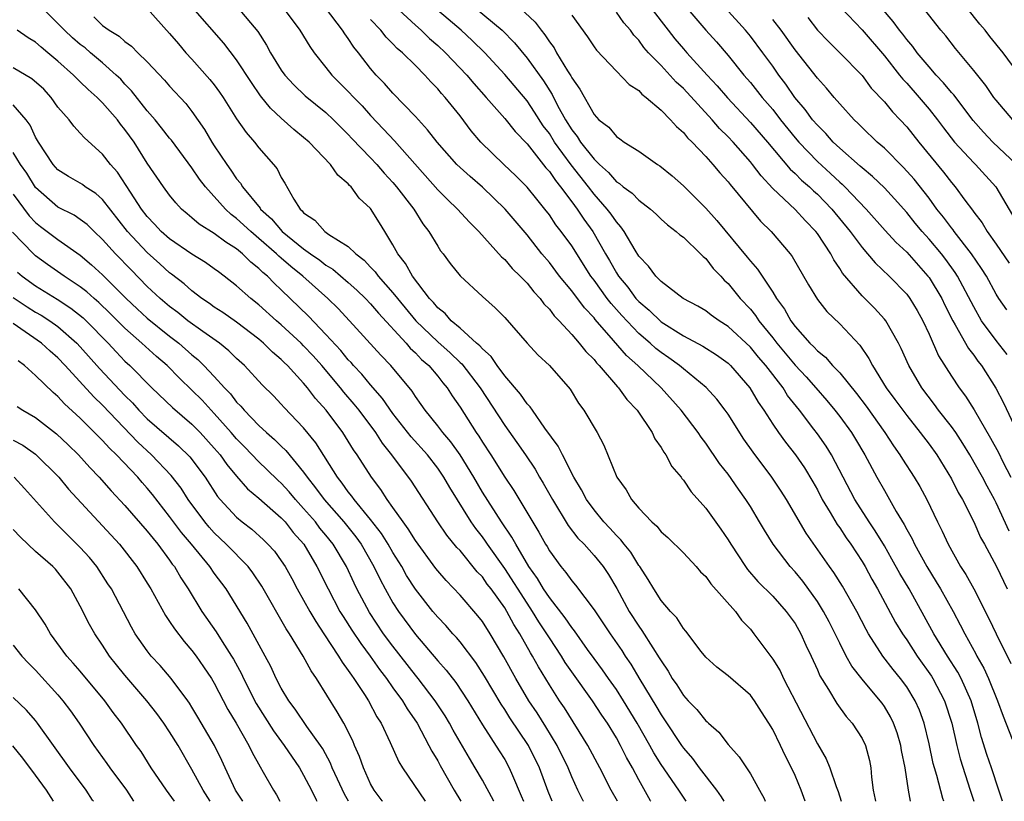
# Model space of a CAD drawing. Units: inches. Extents: x 2622000 to 2625000, y 1488000 to 1491000.
# Drawn here: x 2622432 to 2622520, y 1488000 to 1488070 of the extents above; entities that cross this region are included whole.
import ezdxf

# ---------------------------------------------------------------- set-up
doc = ezdxf.new("R2010")
doc.units = ezdxf.units.IN
doc.header["$MEASUREMENT"] = 0
doc.layers.add('LD26221488_2ft', color=220, linetype='Continuous')

msp = doc.modelspace()

# ---------------------------------------------------------------- linework, layer by layer
at = {"layer": 'LD26221488_2ft'}
for points, elevation in [([(2622489.614, 1488073), (2622493.02, 1488069.02), (2622493.958, 1488067.958), (2622495, 1488066.737), (2622496.417, 1488065), (2622497, 1488064.322), (2622498.048, 1488063), (2622499, 1488061.903), (2622499.706, 1488061), (2622501, 1488059.39), (2622501.331, 1488059), (2622503, 1488057.267), (2622504.187, 1488056.187), (2622505, 1488055.411), (2622505.226, 1488055.226), (2622505.455, 1488055), (2622507.364, 1488053), (2622509.077, 1488051.077), (2622510.037, 1488050.037), (2622511, 1488049.137), (2622512.905, 1488047), (2622513, 1488046.872), (2622514.133, 1488045), (2622514.415, 1488044.415), (2622515.137, 1488043), (2622515.356, 1488042.644), (2622516.528, 1488040.529), (2622517, 1488039.926), (2622517.376, 1488039.376), (2622517.686, 1488039), (2622518.982, 1488036.982), (2622519.659, 1488035.66), (2622520.821, 1488033.18)], 9946), ([(2622465.151, 1488071.151), (2622467, 1488069.452), (2622467.524, 1488069), (2622468.279, 1488068.279), (2622469, 1488067.656), (2622469.706, 1488067), (2622471.613, 1488065), (2622472.24, 1488064.24), (2622473.354, 1488063), (2622475, 1488061.101), (2622475.932, 1488059.932), (2622477, 1488058.844), (2622478.699, 1488056.7), (2622479, 1488056.372), (2622479.546, 1488055.545), (2622480.002, 1488055), (2622481, 1488053.648), (2622481.477, 1488053), (2622482.086, 1488052.086), (2622482.891, 1488051), (2622484.036, 1488049), (2622484.398, 1488048.397), (2622485, 1488047.289), (2622485.183, 1488047), (2622486.019, 1488046.018), (2622486.753, 1488045), (2622487, 1488044.725), (2622487.951, 1488043.951), (2622489, 1488042.915), (2622491, 1488041.658), (2622492.733, 1488040.733), (2622493.955, 1488039.955), (2622495, 1488039.203), (2622495.215, 1488039), (2622496.967, 1488037), (2622497.711, 1488035.71), (2622498.208, 1488035), (2622499, 1488033.752), (2622499.512, 1488033), (2622500.138, 1488032.138), (2622501.05, 1488031), (2622501.842, 1488029.842), (2622502.593, 1488028.593), (2622503, 1488027.866), (2622503.446, 1488027), (2622504.157, 1488025.843), (2622504.782, 1488024.782), (2622505, 1488024.485), (2622505.585, 1488023.585), (2622505.999, 1488023), (2622507, 1488021.456), (2622507.271, 1488021), (2622507.882, 1488019.882), (2622508.4, 1488019), (2622510.013, 1488016.013), (2622510.618, 1488015), (2622510.767, 1488014.767), (2622511, 1488014.447), (2622511.937, 1488013), (2622513.208, 1488011.208), (2622513.339, 1488011), (2622514.4, 1488009), (2622515.043, 1488007), (2622515.494, 1488005), (2622515.793, 1488003.793), (2622516.676, 1488001), (2622517.009, 1488000)], 9932), ([(2622519.565, 1488000), (2622519.25, 1488001), (2622518.602, 1488003), (2622518.191, 1488004.191), (2622517.713, 1488005.713), (2622517.371, 1488007), (2622516.759, 1488009), (2622515.866, 1488011), (2622515.57, 1488011.571), (2622514.655, 1488013), (2622513.428, 1488015), (2622512.57, 1488016.57), (2622511.211, 1488019), (2622510.389, 1488020.389), (2622509.681, 1488021.681), (2622509, 1488022.852), (2622508.191, 1488024.191), (2622507.648, 1488025), (2622506.362, 1488027), (2622504.276, 1488031), (2622503.782, 1488031.782), (2622503, 1488032.897), (2622502.691, 1488033.309), (2622501.394, 1488035), (2622500.332, 1488036.332), (2622499.927, 1488037), (2622498.382, 1488039), (2622497.736, 1488039.736), (2622497, 1488040.647), (2622495, 1488042.504), (2622494.194, 1488043), (2622493.496, 1488043.496), (2622493, 1488043.885), (2622492.307, 1488044.308), (2622490.987, 1488045), (2622489, 1488046.527), (2622488.536, 1488047), (2622487.886, 1488047.886), (2622487, 1488048.789), (2622486.675, 1488049.325), (2622485.709, 1488051), (2622485.417, 1488051.417), (2622485, 1488051.852), (2622484.54, 1488052.54), (2622484.183, 1488053), (2622483, 1488054.335), (2622482.499, 1488055), (2622480.966, 1488056.966), (2622479.476, 1488059), (2622479, 1488059.76), (2622478.46, 1488060.46), (2622477.683, 1488061.683), (2622477, 1488062.688), (2622475, 1488065.039), (2622473.209, 1488067), (2622472.103, 1488068.102), (2622471.116, 1488069), (2622467.809, 1488071.809)], 9934), ([(2622520.508, 1488061), (2622519, 1488062.735), (2622518.797, 1488063), (2622518.075, 1488064.075), (2622517, 1488065.416), (2622515.371, 1488067.371), (2622514.498, 1488068.498), (2622514.072, 1488069), (2622511.853, 1488071.853)], 9958), ([(2622491.262, 1488000), (2622490.587, 1488001), (2622489, 1488003.285), (2622488.346, 1488004.346), (2622488.004, 1488005), (2622486.873, 1488007), (2622485.65, 1488009), (2622485, 1488010), (2622484.285, 1488011), (2622483.765, 1488011.765), (2622483, 1488012.78), (2622482.424, 1488013.576), (2622481.248, 1488015.248), (2622481, 1488015.545), (2622480.423, 1488016.423), (2622479, 1488018.227), (2622478.48, 1488019), (2622477.935, 1488019.935), (2622477.16, 1488021), (2622475.987, 1488023), (2622475.65, 1488023.65), (2622474.705, 1488025), (2622473, 1488027.664), (2622472.232, 1488029), (2622471.01, 1488031.01), (2622470.179, 1488032.179), (2622469.462, 1488033), (2622469, 1488033.611), (2622467.868, 1488035), (2622467.521, 1488035.521), (2622467, 1488036.234), (2622466.704, 1488036.704), (2622464.807, 1488039), (2622463.918, 1488039.918), (2622461.119, 1488043), (2622460.089, 1488044.089), (2622459.156, 1488045), (2622456.922, 1488047), (2622455.853, 1488047.852), (2622455, 1488048.609), (2622454.782, 1488048.782), (2622454.571, 1488049), (2622453, 1488050.383), (2622452.265, 1488051), (2622451, 1488052.171), (2622450.515, 1488052.515), (2622449.989, 1488053), (2622448.203, 1488055), (2622447.683, 1488055.683), (2622447, 1488056.704), (2622445.162, 1488059.162), (2622445, 1488059.352), (2622444.283, 1488060.284), (2622443.693, 1488061), (2622443, 1488061.804), (2622441.592, 1488063.592), (2622441, 1488064.189), (2622440.614, 1488064.614), (2622440.217, 1488065), (2622439, 1488066.077), (2622437.919, 1488067), (2622437.422, 1488067.422), (2622437, 1488067.733), (2622436.314, 1488068.314), (2622435.596, 1488069), (2622433.592, 1488071)], 9916), ([(2622438.2, 1488070.2), (2622439, 1488069.434), (2622439.597, 1488069), (2622440.476, 1488068.476), (2622441, 1488068.002), (2622441.589, 1488067.589), (2622442.161, 1488067), (2622443, 1488066.178), (2622444.539, 1488064.539), (2622445, 1488063.997), (2622446.438, 1488062.438), (2622447, 1488061.722), (2622448.121, 1488060.121), (2622448.78, 1488059), (2622449, 1488058.665), (2622450.106, 1488057), (2622450.489, 1488056.489), (2622451, 1488055.712), (2622451.33, 1488055.33), (2622451.517, 1488055), (2622453.094, 1488053.094), (2622453.141, 1488053), (2622454.128, 1488052.128), (2622455.071, 1488051), (2622457, 1488049.431), (2622457.605, 1488049), (2622458.436, 1488048.436), (2622459, 1488047.99), (2622459.619, 1488047.619), (2622461, 1488046.441), (2622461.752, 1488045.752), (2622462.538, 1488045), (2622463, 1488044.52), (2622463.691, 1488043.69), (2622466.171, 1488041), (2622466.548, 1488040.548), (2622467, 1488040.139), (2622467.552, 1488039.552), (2622468.196, 1488039), (2622469, 1488038.038), (2622469.453, 1488037.454), (2622469.851, 1488037), (2622470.298, 1488036.298), (2622471, 1488035.286), (2622472.454, 1488033), (2622472.683, 1488032.683), (2622473, 1488032.147), (2622473.748, 1488031), (2622475, 1488028.995), (2622475.81, 1488027.81), (2622478.072, 1488024.073), (2622478.663, 1488023), (2622478.797, 1488022.797), (2622479, 1488022.411), (2622480.026, 1488021), (2622480.481, 1488020.481), (2622481, 1488019.731), (2622481.342, 1488019.342), (2622483, 1488017.126), (2622484.434, 1488015), (2622485.484, 1488013.484), (2622485.79, 1488013), (2622486.284, 1488012.284), (2622487.112, 1488010.888), (2622488.542, 1488008.541), (2622489, 1488007.734), (2622489.305, 1488007.305), (2622490.831, 1488005), (2622491, 1488004.751), (2622491.816, 1488003.816), (2622492.402, 1488003), (2622493.968, 1488001), (2622494.401, 1488000.401), (2622494.624, 1488000)], 9918), ([(2622443, 1488070.966), (2622445, 1488068.73), (2622445.778, 1488067.778), (2622446.457, 1488067), (2622447, 1488066.414), (2622448.612, 1488064.612), (2622449, 1488064.117), (2622449.474, 1488063.474), (2622449.796, 1488063), (2622451, 1488061.072), (2622451.847, 1488059.847), (2622452.609, 1488059), (2622453, 1488058.491), (2622454.311, 1488057), (2622454.616, 1488056.616), (2622455, 1488055.839), (2622455.321, 1488055.32), (2622456.118, 1488053.882), (2622456.683, 1488053), (2622456.857, 1488052.857), (2622457, 1488052.669), (2622457.995, 1488051.995), (2622458.885, 1488051), (2622459.259, 1488050.741), (2622461, 1488049.661), (2622461.657, 1488049), (2622462.423, 1488048.423), (2622463, 1488047.794), (2622463.395, 1488047.395), (2622463.661, 1488047), (2622465, 1488045.504), (2622465.397, 1488045), (2622467.052, 1488043), (2622469, 1488041.115), (2622470.125, 1488040.125), (2622471, 1488039.28), (2622471.154, 1488039.154), (2622472.8, 1488037), (2622475, 1488033.62), (2622476.104, 1488032.104), (2622476.866, 1488031), (2622477.719, 1488029.719), (2622478.13, 1488029), (2622478.462, 1488028.462), (2622479.272, 1488027), (2622480.687, 1488024.687), (2622481.561, 1488023.561), (2622482.114, 1488023), (2622483, 1488022.009), (2622483.815, 1488021), (2622484.292, 1488020.292), (2622485.032, 1488019.032), (2622486.155, 1488017), (2622487, 1488015.681), (2622487.296, 1488015.296), (2622488.268, 1488013.732), (2622488.847, 1488012.847), (2622489, 1488012.562), (2622489.644, 1488011.645), (2622490.004, 1488011), (2622490.414, 1488010.414), (2622491, 1488009.462), (2622491.42, 1488009), (2622492.207, 1488008.207), (2622493, 1488007.212), (2622493.122, 1488007.122), (2622493.238, 1488007), (2622494.175, 1488006.175), (2622495, 1488005.08), (2622495.99, 1488003.99), (2622497, 1488002.455), (2622497.834, 1488001), (2622498.239, 1488000.239), (2622498.333, 1488000)], 9920), ([(2622501.918, 1488000), (2622501.552, 1488001), (2622501, 1488002.307), (2622500.687, 1488003), (2622500.106, 1488004.106), (2622499.694, 1488005), (2622499, 1488006.421), (2622498.643, 1488007), (2622497.995, 1488007.995), (2622497.377, 1488009), (2622497, 1488009.509), (2622495, 1488011.224), (2622493.99, 1488011.99), (2622493, 1488012.892), (2622492.598, 1488013.402), (2622491.234, 1488015.234), (2622491, 1488015.478), (2622490.421, 1488016.421), (2622489.845, 1488017), (2622489, 1488017.971), (2622488.352, 1488019), (2622487.856, 1488019.856), (2622487.09, 1488021), (2622487, 1488021.115), (2622486.283, 1488022.283), (2622485.707, 1488023), (2622485.405, 1488023.405), (2622485, 1488023.794), (2622484.432, 1488024.432), (2622483.89, 1488025), (2622483, 1488026.073), (2622482.321, 1488027), (2622481.874, 1488027.873), (2622481.199, 1488029), (2622480.166, 1488031), (2622479.786, 1488031.786), (2622478.606, 1488033.394), (2622477.479, 1488035), (2622477.294, 1488035.294), (2622477, 1488035.586), (2622476.429, 1488036.43), (2622475, 1488038.089), (2622474.334, 1488039), (2622473.803, 1488039.803), (2622473, 1488040.484), (2622472.771, 1488040.771), (2622472.489, 1488041), (2622471, 1488042.334), (2622470.218, 1488043), (2622469.66, 1488043.661), (2622469, 1488044.178), (2622468.639, 1488044.639), (2622468.281, 1488045), (2622466.736, 1488047), (2622466.131, 1488048.131), (2622465.418, 1488049), (2622465, 1488049.788), (2622464.273, 1488051), (2622463.778, 1488051.778), (2622463, 1488053.057), (2622461.981, 1488053.981), (2622461.255, 1488055), (2622461.118, 1488055.119), (2622461, 1488055.27), (2622460.046, 1488056.046), (2622459.415, 1488057), (2622457.492, 1488059), (2622457, 1488059.42), (2622456.124, 1488060.124), (2622455, 1488061.127), (2622454.029, 1488062.029), (2622453.147, 1488063.147), (2622452.317, 1488064.317), (2622451, 1488066.346), (2622449.849, 1488067.849), (2622447.074, 1488071)], 9922), ([(2622451.104, 1488071), (2622452.897, 1488068.897), (2622453.672, 1488067.672), (2622454.028, 1488067), (2622455, 1488065.431), (2622455.308, 1488065), (2622456.115, 1488064.116), (2622457.133, 1488063.132), (2622459, 1488061.636), (2622459.684, 1488061), (2622461, 1488059.691), (2622461.327, 1488059.327), (2622463, 1488057.576), (2622463.543, 1488057), (2622464.212, 1488056.211), (2622465, 1488055.367), (2622465.311, 1488055), (2622466.852, 1488053), (2622467.686, 1488051.686), (2622468.221, 1488051), (2622469, 1488049.673), (2622469.266, 1488049.266), (2622469.484, 1488049), (2622470.125, 1488048.125), (2622471.017, 1488047.017), (2622473, 1488045.171), (2622474.155, 1488044.156), (2622475, 1488043.292), (2622477.02, 1488041), (2622477.97, 1488039.97), (2622479.012, 1488039), (2622480.878, 1488036.878), (2622481.626, 1488035.626), (2622482.094, 1488035), (2622483.273, 1488033), (2622483.877, 1488031.877), (2622485.051, 1488029), (2622485.874, 1488027.874), (2622486.355, 1488027), (2622487, 1488026.238), (2622488.172, 1488025), (2622488.616, 1488024.616), (2622489, 1488024.13), (2622489.612, 1488023.612), (2622491, 1488022.231), (2622492.136, 1488021), (2622492.539, 1488020.54), (2622493, 1488020.11), (2622493.467, 1488019.467), (2622495.67, 1488017), (2622496.213, 1488016.213), (2622497, 1488015.391), (2622497.321, 1488015), (2622499, 1488012.72), (2622499.663, 1488011.663), (2622499.973, 1488011), (2622503, 1488005.133), (2622503.797, 1488003.797), (2622504.119, 1488003), (2622504.689, 1488001.311), (2622504.866, 1488000.866), (2622505.137, 1488000)], 9924), ([(2622455.175, 1488071), (2622456.662, 1488069), (2622457.546, 1488067.546), (2622457.937, 1488067), (2622459, 1488065.68), (2622459.521, 1488065), (2622461, 1488063.529), (2622461.48, 1488063), (2622462.232, 1488062.232), (2622463, 1488061.363), (2622464.162, 1488060.162), (2622465.121, 1488059.121), (2622469, 1488054.734), (2622469.868, 1488053.869), (2622470.785, 1488053), (2622471.838, 1488051.838), (2622472.681, 1488051), (2622474.728, 1488048.727), (2622475, 1488048.496), (2622475.682, 1488047.682), (2622476.379, 1488047), (2622477, 1488046.358), (2622477.598, 1488045.598), (2622478.166, 1488045), (2622478.516, 1488044.516), (2622479, 1488044.03), (2622479.437, 1488043.437), (2622479.872, 1488043), (2622481, 1488041.776), (2622481.68, 1488041), (2622482.261, 1488040.261), (2622483, 1488039.537), (2622483.233, 1488039.233), (2622483.467, 1488039), (2622485.092, 1488037.092), (2622485.191, 1488037), (2622485.948, 1488035.948), (2622486.856, 1488035), (2622488.209, 1488033), (2622488.453, 1488032.453), (2622489, 1488031.671), (2622489.24, 1488031.24), (2622489.425, 1488031), (2622489.97, 1488029.971), (2622490.798, 1488029), (2622490.879, 1488028.879), (2622491, 1488028.752), (2622491.71, 1488027.71), (2622493, 1488026.244), (2622494.351, 1488024.351), (2622495, 1488023.403), (2622495.244, 1488023), (2622496.569, 1488021), (2622496.754, 1488020.754), (2622497.684, 1488019.684), (2622499, 1488018.365), (2622500.219, 1488017), (2622501, 1488015.905), (2622501.528, 1488015), (2622501.982, 1488013.982), (2622502.448, 1488013), (2622503, 1488011.779), (2622503.229, 1488011.229), (2622504.005, 1488009.995), (2622504.746, 1488008.746), (2622505.593, 1488007.593), (2622506.118, 1488007), (2622507, 1488005.616), (2622507.304, 1488005), (2622507.657, 1488003.657), (2622507.79, 1488003), (2622507.849, 1488002.151), (2622507.995, 1488001), (2622508.172, 1488000.172), (2622508.196, 1488000)], 9926), ([(2622511.338, 1488000), (2622511.154, 1488001), (2622510.858, 1488003), (2622510.545, 1488004.545), (2622510.47, 1488005), (2622510.133, 1488006.133), (2622509.809, 1488007), (2622509.55, 1488007.55), (2622509, 1488008.485), (2622508.79, 1488008.79), (2622508.635, 1488009), (2622507, 1488010.936), (2622506.087, 1488012.087), (2622505.592, 1488013), (2622505, 1488014.16), (2622504.606, 1488015), (2622504.064, 1488016.064), (2622503.564, 1488017), (2622503, 1488017.887), (2622501.688, 1488019.688), (2622501, 1488020.525), (2622500.57, 1488021), (2622499.044, 1488023), (2622498.26, 1488024.26), (2622497.831, 1488025), (2622497, 1488026.369), (2622496.595, 1488027), (2622495.926, 1488027.926), (2622495, 1488029.271), (2622494.246, 1488030.246), (2622493, 1488032.062), (2622492.592, 1488032.592), (2622492.322, 1488033), (2622490.819, 1488035), (2622489.026, 1488037), (2622486.914, 1488039), (2622485.902, 1488039.902), (2622484.75, 1488041.25), (2622483.116, 1488043.116), (2622483, 1488043.272), (2622482.151, 1488044.15), (2622481, 1488045.685), (2622479.912, 1488047), (2622479, 1488048.207), (2622478.338, 1488049), (2622477, 1488050.709), (2622475.043, 1488053), (2622473, 1488054.968), (2622471.904, 1488055.904), (2622470.726, 1488057), (2622468.941, 1488059), (2622468.102, 1488060.102), (2622467, 1488061.297), (2622465, 1488063.388), (2622464.249, 1488064.249), (2622463.503, 1488065), (2622463, 1488065.57), (2622461.896, 1488067), (2622461.491, 1488067.491), (2622461, 1488068.261), (2622460.683, 1488068.683), (2622460.492, 1488069), (2622458.968, 1488071)], 9928), ([(2622472.365, 1488071), (2622474.772, 1488069), (2622475.87, 1488067.87), (2622477, 1488066.507), (2622478.475, 1488064.475), (2622479.249, 1488063.249), (2622479.742, 1488062.258), (2622480.438, 1488061), (2622481, 1488060.092), (2622481.495, 1488059.495), (2622481.787, 1488059), (2622483, 1488057.463), (2622483.485, 1488057), (2622484.287, 1488056.287), (2622485, 1488055.452), (2622485.286, 1488055.286), (2622485.607, 1488055), (2622486.415, 1488054.415), (2622487, 1488053.791), (2622488.045, 1488053), (2622488.553, 1488052.553), (2622489, 1488052.11), (2622489.581, 1488051.581), (2622490.372, 1488051), (2622490.695, 1488050.695), (2622491, 1488050.477), (2622492.548, 1488049), (2622492.763, 1488048.763), (2622493, 1488048.579), (2622493.683, 1488047.683), (2622494.353, 1488047), (2622494.654, 1488046.654), (2622495, 1488046.353), (2622496.103, 1488045), (2622497, 1488044.043), (2622497.471, 1488043.471), (2622497.772, 1488043), (2622499, 1488041.492), (2622499.378, 1488041), (2622501, 1488039.038), (2622501.988, 1488037.989), (2622502.874, 1488037), (2622503.859, 1488035.859), (2622504.567, 1488035), (2622505, 1488034.435), (2622506.047, 1488033), (2622506.415, 1488032.415), (2622507.255, 1488031), (2622508.327, 1488029), (2622509, 1488027.801), (2622509.475, 1488027), (2622510.066, 1488025.934), (2622510.771, 1488024.771), (2622511, 1488024.316), (2622511.478, 1488023.477), (2622511.689, 1488023), (2622512.803, 1488021), (2622513.653, 1488019.653), (2622514.039, 1488019), (2622515.151, 1488017), (2622515.799, 1488015.799), (2622516.193, 1488015), (2622517.194, 1488013.194), (2622517.287, 1488013), (2622517.908, 1488011.908), (2622518.322, 1488011), (2622519.139, 1488009), (2622519.63, 1488007.63), (2622520.449, 1488005.551)], 9936), ([(2622476.346, 1488071), (2622477.741, 1488069.742), (2622478.262, 1488069), (2622478.6, 1488068.6), (2622479, 1488067.972), (2622479.422, 1488067.421), (2622479.647, 1488067), (2622480.621, 1488065.379), (2622480.92, 1488064.919), (2622481, 1488064.749), (2622481.73, 1488063.73), (2622483, 1488061.465), (2622483.446, 1488061), (2622484.326, 1488060.326), (2622485, 1488059.494), (2622485.299, 1488059.3), (2622485.703, 1488059), (2622487, 1488058.171), (2622488.688, 1488057), (2622488.886, 1488056.886), (2622489.985, 1488055.986), (2622491, 1488055.095), (2622493, 1488053.086), (2622493.994, 1488051.994), (2622496.707, 1488048.707), (2622497, 1488048.329), (2622497.628, 1488047.628), (2622499, 1488045.551), (2622499.34, 1488045), (2622500.055, 1488044.055), (2622500.629, 1488043), (2622501, 1488042.503), (2622502.334, 1488041), (2622502.68, 1488040.68), (2622503, 1488040.309), (2622503.736, 1488039.736), (2622504.366, 1488039), (2622505, 1488038.34), (2622506.494, 1488036.494), (2622507.357, 1488035.357), (2622509.038, 1488033), (2622509.805, 1488031.805), (2622510.381, 1488031), (2622510.61, 1488030.61), (2622511.672, 1488029), (2622512.164, 1488028.164), (2622512.809, 1488027), (2622513.755, 1488025), (2622514.172, 1488024.172), (2622514.7, 1488023), (2622515.832, 1488021), (2622516.295, 1488020.295), (2622517.005, 1488019.005), (2622518.36, 1488016.36), (2622519.007, 1488014.993), (2622520.34, 1488012.34)], 9938), ([(2622481, 1488070.349), (2622482.417, 1488068.417), (2622483, 1488067.516), (2622483.216, 1488067.216), (2622485, 1488065.338), (2622486.158, 1488064.159), (2622487, 1488063.606), (2622487.286, 1488063.286), (2622487.669, 1488063), (2622489, 1488061.842), (2622489.845, 1488061), (2622490.381, 1488060.381), (2622491, 1488059.862), (2622491.38, 1488059.38), (2622491.791, 1488059), (2622493, 1488057.706), (2622493.636, 1488057), (2622494.254, 1488056.253), (2622495, 1488055.441), (2622495.19, 1488055.189), (2622497.918, 1488051.918), (2622498.853, 1488051), (2622500.563, 1488049), (2622500.753, 1488048.753), (2622502.211, 1488046.21), (2622503, 1488044.923), (2622503.85, 1488043.85), (2622505, 1488042.744), (2622506.81, 1488040.81), (2622507.62, 1488039.62), (2622507.929, 1488039), (2622509.162, 1488037), (2622509.953, 1488035.953), (2622511, 1488034.517), (2622512.213, 1488033), (2622513, 1488031.954), (2622513.687, 1488031), (2622515, 1488028.871), (2622515.624, 1488027.624), (2622515.986, 1488027), (2622516.999, 1488025.001), (2622517.618, 1488023.618), (2622517.968, 1488023), (2622519.034, 1488021), (2622519.985, 1488019)], 9940), ([(2622520.162, 1488024.162), (2622519, 1488026.716), (2622518.854, 1488027), (2622518.195, 1488028.196), (2622517.781, 1488029), (2622516.643, 1488031), (2622516.023, 1488032.023), (2622515.39, 1488033), (2622515, 1488033.557), (2622513.862, 1488035), (2622513.498, 1488035.498), (2622512.349, 1488037), (2622511.183, 1488039), (2622510.516, 1488040.516), (2622510.272, 1488041), (2622509.118, 1488043), (2622509, 1488043.149), (2622508.122, 1488044.121), (2622507, 1488045.234), (2622505.26, 1488047.26), (2622505, 1488047.69), (2622504.468, 1488048.468), (2622504.2, 1488049), (2622503, 1488050.812), (2622502.859, 1488051), (2622501.937, 1488051.936), (2622501, 1488052.962), (2622499, 1488054.851), (2622497.964, 1488055.964), (2622497.199, 1488057), (2622497, 1488057.241), (2622495.45, 1488059), (2622495, 1488059.472), (2622494.223, 1488060.223), (2622493.566, 1488061), (2622491, 1488063.787), (2622490.362, 1488064.362), (2622489, 1488065.837), (2622487.887, 1488067), (2622487.47, 1488067.471), (2622487, 1488068.121), (2622486.563, 1488068.563), (2622486.257, 1488069), (2622485.67, 1488069.67), (2622485, 1488070.625)], 9942), ([(2622488.093, 1488071), (2622489.63, 1488069), (2622490.244, 1488068.243), (2622491, 1488067.348), (2622491.302, 1488067), (2622493.127, 1488065), (2622494.03, 1488064.03), (2622494.943, 1488062.944), (2622497, 1488060.758), (2622498.539, 1488059), (2622500.576, 1488056.576), (2622501, 1488056.196), (2622501.593, 1488055.593), (2622502.287, 1488055), (2622502.647, 1488054.646), (2622503, 1488054.335), (2622504.297, 1488053), (2622505.934, 1488051), (2622507, 1488049.558), (2622507.499, 1488049), (2622508.179, 1488048.179), (2622509.443, 1488047), (2622511, 1488045.379), (2622511.284, 1488045), (2622511.929, 1488043.929), (2622512.451, 1488043), (2622513, 1488041.816), (2622513.863, 1488039.863), (2622515, 1488038.039), (2622515.691, 1488037), (2622516.259, 1488036.259), (2622517.032, 1488035.032), (2622518.496, 1488032.496), (2622519.212, 1488031.212), (2622519.62, 1488030.38), (2622520.338, 1488029)], 9944), ([(2622520, 1488040), (2622519, 1488041.239), (2622517.711, 1488043), (2622517, 1488044.249), (2622515.553, 1488047), (2622515.338, 1488047.338), (2622514.499, 1488048.499), (2622514.104, 1488049), (2622513, 1488050.322), (2622512.381, 1488051), (2622511.753, 1488051.753), (2622511, 1488052.693), (2622509.918, 1488053.919), (2622509, 1488054.905), (2622507.932, 1488055.932), (2622507, 1488056.69), (2622506.844, 1488056.844), (2622505, 1488058.451), (2622504.417, 1488059), (2622503.757, 1488059.757), (2622503, 1488060.498), (2622502.577, 1488061), (2622501.922, 1488061.923), (2622500.995, 1488063), (2622500.175, 1488064.175), (2622499.544, 1488065), (2622499, 1488065.783), (2622498.117, 1488067), (2622497, 1488068.473), (2622496.562, 1488069), (2622494.731, 1488071)], 9948), ([(2622505.13, 1488071), (2622507, 1488069.031), (2622509, 1488066.729), (2622510.371, 1488065), (2622510.641, 1488064.64), (2622511, 1488064.264), (2622512.106, 1488063), (2622513, 1488061.929), (2622513.745, 1488061), (2622514.284, 1488060.284), (2622515.292, 1488059), (2622517, 1488057.153), (2622517.16, 1488057), (2622518.984, 1488055), (2622520.468, 1488052.468)], 9954), ([(2622520.829, 1488057), (2622518.719, 1488059), (2622517.876, 1488059.876), (2622516.942, 1488060.943), (2622515.215, 1488063.215), (2622515, 1488063.444), (2622514.305, 1488064.305), (2622513.633, 1488065), (2622513, 1488065.72), (2622511.933, 1488067), (2622511.548, 1488067.548), (2622511, 1488068.171), (2622510.651, 1488068.652), (2622510.355, 1488069), (2622509.803, 1488069.803), (2622508.756, 1488071)], 9956), ([(2622521.922, 1488063.922), (2622519.65, 1488067), (2622518.454, 1488068.454), (2622518.031, 1488069), (2622517.539, 1488069.539), (2622516.371, 1488071)], 9960), ([(2622514.335, 1488000), (2622514.241, 1488000.241), (2622513.691, 1488002.309), (2622513.479, 1488003), (2622513.378, 1488003.378), (2622513, 1488005.147), (2622512.562, 1488007), (2622512.149, 1488008.149), (2622511.772, 1488009), (2622511, 1488010.252), (2622510.457, 1488011), (2622509.799, 1488011.799), (2622508.876, 1488013), (2622507.569, 1488015), (2622507.361, 1488015.361), (2622506.527, 1488017), (2622505.246, 1488019.246), (2622504.475, 1488020.475), (2622504.085, 1488021), (2622501.996, 1488023.996), (2622500.252, 1488027), (2622499.764, 1488027.764), (2622498.931, 1488029), (2622497.239, 1488031.239), (2622496.419, 1488032.419), (2622495, 1488034.64), (2622494.746, 1488035), (2622493.993, 1488035.993), (2622493.035, 1488037.035), (2622491, 1488038.697), (2622490.65, 1488039), (2622489.696, 1488039.696), (2622489, 1488040.167), (2622488.536, 1488040.536), (2622488.034, 1488041), (2622487, 1488041.879), (2622485.486, 1488043.486), (2622484.538, 1488044.538), (2622484.192, 1488045), (2622483, 1488046.646), (2622482.726, 1488047), (2622481, 1488049.703), (2622480.064, 1488051), (2622479.596, 1488051.596), (2622479, 1488052.493), (2622478.605, 1488053), (2622477.875, 1488053.874), (2622477, 1488054.974), (2622475.99, 1488055.99), (2622474.925, 1488057), (2622472.872, 1488059), (2622472.014, 1488060.014), (2622471, 1488061.342), (2622469.668, 1488063), (2622469.346, 1488063.347), (2622469, 1488063.765), (2622468.392, 1488064.391), (2622467.852, 1488065), (2622467, 1488065.855), (2622465.85, 1488067), (2622465.386, 1488067.386), (2622465, 1488067.79), (2622464.384, 1488068.385), (2622463.908, 1488069), (2622463, 1488069.98)], 9930), ([(2622519.975, 1488043.974), (2622519.259, 1488045), (2622519, 1488045.401), (2622518.136, 1488047), (2622517.698, 1488047.698), (2622516.807, 1488049), (2622515.251, 1488051), (2622515.151, 1488051.151), (2622515, 1488051.328), (2622514.286, 1488052.286), (2622513.711, 1488053), (2622513, 1488053.964), (2622511.673, 1488055.673), (2622510.729, 1488056.729), (2622509, 1488058.458), (2622508.369, 1488059), (2622507, 1488060.308), (2622506.658, 1488060.658), (2622506.285, 1488061), (2622505, 1488062.416), (2622504.503, 1488063), (2622503.83, 1488063.83), (2622503, 1488064.712), (2622501, 1488067.255), (2622499.757, 1488069), (2622499, 1488069.967)], 9950), ([(2622502.14, 1488070.14), (2622503, 1488069.006), (2622503.985, 1488067.985), (2622505.02, 1488067), (2622507, 1488064.953), (2622507.832, 1488063.832), (2622509, 1488062.586), (2622509.715, 1488061.715), (2622510.405, 1488061), (2622511, 1488060.357), (2622512.08, 1488059), (2622514.303, 1488056.303), (2622515, 1488055.382), (2622515.331, 1488055), (2622516.204, 1488053.796), (2622516.893, 1488052.892), (2622517, 1488052.729), (2622517.76, 1488051.76), (2622518.193, 1488051), (2622519, 1488049.859), (2622520.162, 1488048.162)], 9952), ([(2622488.09, 1488000), (2622488.056, 1488000.056), (2622487, 1488001.934), (2622486.434, 1488003), (2622485.913, 1488003.913), (2622485.382, 1488005), (2622485, 1488005.69), (2622484.197, 1488007), (2622483.704, 1488007.704), (2622482.865, 1488009), (2622481, 1488011.591), (2622480.423, 1488012.423), (2622480.075, 1488013), (2622479, 1488014.63), (2622478.776, 1488015), (2622478.064, 1488016.064), (2622477.498, 1488017), (2622477, 1488017.73), (2622475, 1488020.84), (2622473.465, 1488023), (2622473.283, 1488023.283), (2622473, 1488023.668), (2622472.403, 1488024.403), (2622471.993, 1488025), (2622470.076, 1488028.077), (2622469.563, 1488029), (2622469, 1488029.825), (2622468.077, 1488031), (2622466.62, 1488032.62), (2622465, 1488034.719), (2622464.062, 1488036.062), (2622463, 1488037.265), (2622462.221, 1488038.221), (2622461.474, 1488039), (2622461.257, 1488039.257), (2622461, 1488039.519), (2622460.339, 1488040.339), (2622459, 1488041.786), (2622457.425, 1488043.424), (2622455, 1488045.785), (2622454.366, 1488046.366), (2622453.756, 1488047), (2622453.334, 1488047.334), (2622453, 1488047.68), (2622452.256, 1488048.256), (2622451.52, 1488049), (2622451, 1488049.429), (2622450.033, 1488050.033), (2622449, 1488050.819), (2622447.65, 1488051.65), (2622447, 1488052.227), (2622446.569, 1488052.569), (2622446.066, 1488053), (2622445.546, 1488053.546), (2622445, 1488054.234), (2622444.441, 1488055), (2622443, 1488057.122), (2622441.808, 1488059), (2622441, 1488060.13), (2622440.607, 1488060.607), (2622440.317, 1488061), (2622439, 1488062.509), (2622438.736, 1488062.736), (2622438.505, 1488063), (2622437.702, 1488063.702), (2622437, 1488064.402), (2622436.688, 1488064.688), (2622436.392, 1488065), (2622435, 1488066.253), (2622434.102, 1488067), (2622433.479, 1488067.479), (2622433, 1488067.934), (2622432.317, 1488068.317), (2622431.34, 1488069)], 9914), ([(2622485.105, 1488000), (2622484.546, 1488001), (2622483.523, 1488003), (2622482.434, 1488005), (2622480.358, 1488008.358), (2622479.924, 1488009), (2622479, 1488010.437), (2622478.025, 1488012.025), (2622477.495, 1488013), (2622477.301, 1488013.301), (2622476.356, 1488015), (2622475.822, 1488015.822), (2622475.189, 1488017), (2622475, 1488017.3), (2622473.776, 1488019), (2622473.439, 1488019.439), (2622473, 1488020.08), (2622472.551, 1488020.551), (2622471, 1488022.439), (2622470.728, 1488022.728), (2622469.819, 1488023.82), (2622469.012, 1488025), (2622466.644, 1488028.644), (2622464.892, 1488031), (2622464.054, 1488032.054), (2622463.458, 1488033), (2622461.971, 1488035), (2622461.537, 1488035.538), (2622460.61, 1488036.61), (2622460.309, 1488037), (2622458.618, 1488039), (2622457.856, 1488039.855), (2622457, 1488040.773), (2622456.769, 1488041), (2622455, 1488042.635), (2622454.573, 1488043), (2622453, 1488044.433), (2622452.269, 1488045), (2622451, 1488046.125), (2622449.883, 1488047), (2622449.372, 1488047.372), (2622449, 1488047.667), (2622448.222, 1488048.222), (2622447, 1488048.976), (2622445, 1488050.336), (2622444.251, 1488051), (2622443.655, 1488051.655), (2622443, 1488052.324), (2622442.48, 1488053), (2622441.495, 1488054.505), (2622441.119, 1488055.119), (2622440.318, 1488056.318), (2622439.699, 1488057), (2622439, 1488057.93), (2622437.369, 1488059.369), (2622437, 1488059.805), (2622436.412, 1488060.412), (2622435.992, 1488061), (2622435, 1488062.135), (2622434.389, 1488063), (2622433.721, 1488063.721), (2622432.672, 1488064.672), (2622431, 1488065.647)], 9912), ([(2622482.061, 1488000), (2622482.04, 1488000.04), (2622481.558, 1488001), (2622481, 1488002.198), (2622480.672, 1488003), (2622479.692, 1488005), (2622478.675, 1488006.675), (2622477.903, 1488007.904), (2622477.171, 1488009), (2622475.999, 1488011), (2622474.939, 1488012.939), (2622473.712, 1488015), (2622473, 1488016.102), (2622472.604, 1488016.604), (2622471, 1488018.449), (2622469.76, 1488019.761), (2622469, 1488020.634), (2622468.84, 1488020.84), (2622467, 1488023.333), (2622466.372, 1488024.372), (2622465.903, 1488025), (2622465, 1488026.296), (2622464.488, 1488027), (2622463.907, 1488027.907), (2622463.062, 1488029), (2622461.781, 1488031), (2622461.461, 1488031.461), (2622460.513, 1488033), (2622459.014, 1488035), (2622458.062, 1488036.062), (2622457.356, 1488037), (2622457, 1488037.427), (2622455.555, 1488039), (2622455.267, 1488039.267), (2622455, 1488039.543), (2622454.206, 1488040.206), (2622453.417, 1488041), (2622453, 1488041.354), (2622451, 1488042.887), (2622449.748, 1488043.748), (2622449, 1488044.236), (2622448.56, 1488044.56), (2622447.88, 1488045), (2622447, 1488045.67), (2622446.301, 1488046.301), (2622445.174, 1488047.174), (2622445, 1488047.293), (2622444.111, 1488048.111), (2622443, 1488049.103), (2622441.235, 1488051), (2622439, 1488053.866), (2622438.393, 1488054.393), (2622437.429, 1488055), (2622437.189, 1488055.189), (2622437, 1488055.312), (2622435.932, 1488055.932), (2622435, 1488056.518), (2622434.568, 1488057), (2622433.25, 1488059), (2622433, 1488059.441), (2622432.512, 1488060.512), (2622432.146, 1488061), (2622431, 1488062.336)], 9910), ([(2622479.251, 1488000), (2622478.885, 1488000.885), (2622478.11, 1488003), (2622477.12, 1488005), (2622475.463, 1488007.462), (2622475, 1488008.208), (2622474.68, 1488008.68), (2622473.207, 1488011.208), (2622472.428, 1488012.428), (2622471, 1488014.277), (2622470.673, 1488014.673), (2622470.361, 1488015), (2622469.723, 1488015.723), (2622469, 1488016.474), (2622468.562, 1488017), (2622467, 1488018.984), (2622466.222, 1488020.222), (2622465.782, 1488021), (2622465, 1488022.253), (2622464.572, 1488023), (2622463.969, 1488023.969), (2622463, 1488025.227), (2622461.529, 1488027), (2622461.315, 1488027.315), (2622461, 1488027.695), (2622460.46, 1488028.46), (2622460.016, 1488029), (2622458.083, 1488032.083), (2622457, 1488033.432), (2622455.254, 1488035.254), (2622455, 1488035.549), (2622454.288, 1488036.288), (2622453.28, 1488037.28), (2622451.697, 1488039), (2622451, 1488039.632), (2622450.314, 1488040.314), (2622449.454, 1488041), (2622447.957, 1488042.043), (2622446.642, 1488043), (2622445.737, 1488043.737), (2622445, 1488044.275), (2622444.141, 1488045), (2622443, 1488046.076), (2622441.551, 1488047.551), (2622440.146, 1488049), (2622439, 1488050.293), (2622438.23, 1488051), (2622437.61, 1488051.61), (2622437, 1488052.071), (2622436.443, 1488052.443), (2622435, 1488053.178), (2622433, 1488054.924), (2622432.202, 1488056.202), (2622431.653, 1488057), (2622431, 1488058.055)], 9908), ([(2622431, 1488054.35), (2622432.41, 1488052.411), (2622433, 1488051.802), (2622433.444, 1488051.444), (2622435, 1488050.269), (2622437, 1488048.871), (2622438.014, 1488048.014), (2622439, 1488047.111), (2622441.119, 1488045), (2622442.081, 1488044.081), (2622443, 1488043.233), (2622445, 1488041.634), (2622445.831, 1488041), (2622447, 1488039.961), (2622447.532, 1488039.532), (2622448.074, 1488039), (2622449, 1488038.015), (2622449.915, 1488037), (2622450.453, 1488036.453), (2622451, 1488035.735), (2622451.372, 1488035.372), (2622451.676, 1488035), (2622453, 1488033.631), (2622453.674, 1488033), (2622454.392, 1488032.392), (2622455, 1488031.775), (2622455.398, 1488031.398), (2622457, 1488029.447), (2622457.303, 1488029), (2622458.064, 1488028.064), (2622458.827, 1488027), (2622460.592, 1488025), (2622461.668, 1488023.667), (2622462.141, 1488023), (2622463.294, 1488021), (2622463.84, 1488019.839), (2622464.294, 1488019), (2622465, 1488017.759), (2622465.484, 1488017), (2622467, 1488014.934), (2622469, 1488012.564), (2622469.748, 1488011.748), (2622470.627, 1488010.627), (2622471.708, 1488009), (2622473, 1488006.857), (2622474.516, 1488004.516), (2622475, 1488003.731), (2622475.411, 1488003), (2622475.689, 1488002.311), (2622476.492, 1488000.492), (2622476.684, 1488000)], 9906), ([(2622474.031, 1488000), (2622474.021, 1488000.021), (2622473, 1488001.898), (2622472.371, 1488003), (2622471.846, 1488003.847), (2622471, 1488005.277), (2622470.378, 1488006.378), (2622470.048, 1488007), (2622469.661, 1488007.661), (2622468.79, 1488009), (2622467.251, 1488011), (2622467, 1488011.302), (2622465, 1488013.875), (2622464.161, 1488015), (2622462.89, 1488016.89), (2622461.761, 1488019), (2622461.511, 1488019.511), (2622460.832, 1488021), (2622459.646, 1488023), (2622459, 1488023.807), (2622458.456, 1488024.456), (2622458.051, 1488025), (2622457, 1488026.218), (2622456.276, 1488027), (2622455.695, 1488027.695), (2622455, 1488028.457), (2622454.712, 1488028.712), (2622453.708, 1488029.708), (2622453, 1488030.368), (2622451.715, 1488031.715), (2622451, 1488032.439), (2622450.521, 1488033), (2622449, 1488034.705), (2622448.711, 1488035), (2622447.898, 1488035.898), (2622447, 1488036.8), (2622445.879, 1488037.878), (2622444.769, 1488039), (2622443.819, 1488039.819), (2622442.516, 1488041), (2622441, 1488042.329), (2622439.671, 1488043.671), (2622438.652, 1488044.652), (2622438.231, 1488045), (2622437.586, 1488045.586), (2622437, 1488046.043), (2622435.545, 1488047), (2622434.054, 1488048.054), (2622433, 1488048.816), (2622432.797, 1488049), (2622430.941, 1488050.941)], 9904), ([(2622431.369, 1488047.369), (2622431.799, 1488047), (2622433, 1488046.12), (2622434.927, 1488044.927), (2622436.142, 1488044.142), (2622437.257, 1488043.256), (2622437.525, 1488043), (2622439.481, 1488041), (2622440.214, 1488040.214), (2622441, 1488039.403), (2622441.435, 1488039), (2622443.397, 1488037), (2622445.254, 1488035.254), (2622447, 1488033.763), (2622447.746, 1488033), (2622449, 1488031.614), (2622449.523, 1488031), (2622450.129, 1488030.129), (2622451, 1488029.086), (2622451.979, 1488027.979), (2622453, 1488027.131), (2622455, 1488025.364), (2622455.336, 1488025), (2622456.07, 1488024.069), (2622457.011, 1488023), (2622458.192, 1488021), (2622459.18, 1488019), (2622460.245, 1488017), (2622460.528, 1488016.528), (2622461.313, 1488015.313), (2622462.111, 1488014.111), (2622462.945, 1488013), (2622463.795, 1488011.794), (2622464.414, 1488011), (2622465, 1488010.166), (2622465.853, 1488009), (2622466.273, 1488008.273), (2622467.155, 1488007), (2622468.218, 1488005), (2622468.475, 1488004.475), (2622469, 1488003.625), (2622469.216, 1488003.216), (2622470.484, 1488001), (2622471.081, 1488000)], 9902), ([(2622431, 1488045.088), (2622432.255, 1488044.255), (2622433, 1488043.79), (2622433.502, 1488043.501), (2622434.276, 1488043), (2622435, 1488042.483), (2622436.695, 1488041), (2622437, 1488040.679), (2622438.722, 1488038.722), (2622441, 1488036.312), (2622441.66, 1488035.66), (2622442.249, 1488035), (2622443, 1488034.236), (2622445.805, 1488031.805), (2622446.814, 1488030.814), (2622448.165, 1488029), (2622449.285, 1488027.285), (2622449.53, 1488027), (2622451, 1488025.418), (2622451.505, 1488025), (2622452.348, 1488024.348), (2622453.398, 1488023.397), (2622453.799, 1488023), (2622454.374, 1488022.373), (2622455, 1488021.506), (2622455.329, 1488021), (2622455.928, 1488019.929), (2622456.422, 1488019), (2622457.542, 1488017), (2622458.076, 1488016.077), (2622458.812, 1488015), (2622460.129, 1488013), (2622460.445, 1488012.445), (2622461, 1488011.714), (2622461.277, 1488011.277), (2622461.492, 1488011), (2622462.44, 1488009.56), (2622462.792, 1488009), (2622463.563, 1488007.563), (2622463.929, 1488007), (2622464.745, 1488005.255), (2622465.522, 1488003.522), (2622465.846, 1488003), (2622467.889, 1488000)], 9900), ([(2622464.057, 1488000), (2622464.034, 1488000.034), (2622463.323, 1488001), (2622463, 1488001.571), (2622462.351, 1488003), (2622462.003, 1488004.003), (2622461.559, 1488005), (2622461.4, 1488005.4), (2622460.591, 1488007), (2622460.015, 1488008.015), (2622458.135, 1488011), (2622457.663, 1488011.663), (2622456.956, 1488013), (2622455.727, 1488015), (2622455.434, 1488015.434), (2622453.26, 1488019.26), (2622452.445, 1488020.445), (2622452.018, 1488021), (2622450.07, 1488023), (2622449, 1488024.018), (2622448.53, 1488024.53), (2622448.142, 1488025), (2622446.665, 1488027), (2622446.017, 1488028.017), (2622445.149, 1488029.149), (2622443.372, 1488031), (2622442.14, 1488032.14), (2622439, 1488035.451), (2622438.201, 1488036.201), (2622435.649, 1488039), (2622435, 1488039.683), (2622434.289, 1488040.289), (2622433.513, 1488041), (2622431, 1488042.759)], 9898), ([(2622461.026, 1488000), (2622460.653, 1488000.652), (2622460.019, 1488001.981), (2622459.554, 1488003), (2622459.399, 1488003.399), (2622458.705, 1488004.705), (2622458.512, 1488005), (2622457.293, 1488006.707), (2622456.247, 1488008.247), (2622455.664, 1488009), (2622455, 1488010.118), (2622454.543, 1488011), (2622454.058, 1488012.059), (2622453.566, 1488013), (2622451.934, 1488015.934), (2622450.051, 1488019), (2622449, 1488020.404), (2622448.59, 1488021), (2622446.946, 1488023), (2622446.053, 1488024.053), (2622445, 1488025.499), (2622443.469, 1488027.469), (2622443, 1488028.026), (2622442.533, 1488028.534), (2622442.136, 1488029), (2622440.239, 1488031), (2622439.604, 1488031.604), (2622439, 1488032.3), (2622437, 1488034.291), (2622435.585, 1488035.585), (2622435, 1488036.238), (2622434.582, 1488036.582), (2622433, 1488038.12), (2622432.01, 1488039), (2622431.425, 1488039.425)], 9896), ([(2622431.342, 1488035.342), (2622431.86, 1488035), (2622433, 1488034.347), (2622434.874, 1488032.873), (2622435.909, 1488031.909), (2622436.829, 1488031), (2622437.863, 1488029.863), (2622438.7, 1488029), (2622439.777, 1488027.777), (2622441, 1488026.486), (2622443, 1488024.189), (2622443.512, 1488023.512), (2622443.945, 1488023), (2622445, 1488021.577), (2622445.235, 1488021.234), (2622445.424, 1488021), (2622446.004, 1488020.004), (2622446.661, 1488019), (2622447.887, 1488017), (2622449.163, 1488015.163), (2622449.697, 1488014.304), (2622450.547, 1488013), (2622450.717, 1488012.717), (2622451.419, 1488011.418), (2622451.604, 1488011), (2622452.742, 1488008.742), (2622454.297, 1488006.296), (2622455.265, 1488005), (2622456.613, 1488003), (2622457, 1488002.337), (2622457.689, 1488001), (2622458.115, 1488000.116), (2622458.185, 1488000)], 9894), ([(2622431, 1488032.328), (2622431.859, 1488031.859), (2622433, 1488031.059), (2622435.08, 1488029), (2622435.942, 1488027.942), (2622440.498, 1488023), (2622442.062, 1488021), (2622443, 1488019.532), (2622443.323, 1488019), (2622444.63, 1488016.63), (2622445, 1488016.101), (2622445.421, 1488015.42), (2622446.289, 1488014.289), (2622447, 1488013.488), (2622447.365, 1488013), (2622448.041, 1488012.041), (2622448.74, 1488011), (2622449, 1488010.569), (2622450.223, 1488008.223), (2622450.958, 1488007), (2622452.093, 1488005), (2622452.38, 1488004.38), (2622453.093, 1488003.093), (2622453.384, 1488002.616), (2622454.303, 1488001), (2622454.568, 1488000.568), (2622454.864, 1488000)], 9892), ([(2622451.542, 1488000), (2622450.906, 1488001), (2622449.964, 1488003), (2622449.665, 1488003.665), (2622449.01, 1488005), (2622447.538, 1488007.538), (2622447, 1488008.426), (2622446.779, 1488008.779), (2622446.621, 1488009), (2622445.128, 1488011), (2622444.144, 1488012.145), (2622443.352, 1488013), (2622443, 1488013.451), (2622441.926, 1488015), (2622441.589, 1488015.589), (2622439.779, 1488019), (2622439.477, 1488019.477), (2622438.467, 1488021), (2622437.814, 1488021.813), (2622437, 1488022.728), (2622434.68, 1488025), (2622432.004, 1488028.004), (2622431.075, 1488029)], 9890), ([(2622448.64, 1488000), (2622447.989, 1488001), (2622447, 1488002.851), (2622445.758, 1488005), (2622445, 1488006.218), (2622444.477, 1488007), (2622443.853, 1488007.854), (2622442.971, 1488009), (2622441, 1488011.277), (2622440.226, 1488012.226), (2622439.62, 1488013), (2622439, 1488013.961), (2622438.295, 1488015), (2622437.835, 1488015.835), (2622437, 1488017.475), (2622436.145, 1488019), (2622435, 1488020.507), (2622434.765, 1488020.765), (2622434.541, 1488021), (2622433, 1488022.365), (2622431.629, 1488023.629), (2622431, 1488024.335)], 9888), ([(2622445.443, 1488000), (2622444.706, 1488001), (2622443.353, 1488003), (2622442.443, 1488004.443), (2622442.044, 1488005), (2622440.682, 1488007), (2622439.95, 1488007.95), (2622439.184, 1488009), (2622437, 1488011.632), (2622436.372, 1488012.373), (2622435.799, 1488013), (2622434.326, 1488015), (2622433.854, 1488015.854), (2622433, 1488017.128), (2622431.485, 1488019)], 9886), ([(2622431, 1488013.979), (2622431.774, 1488013), (2622432.355, 1488012.355), (2622433, 1488011.73), (2622435, 1488009.515), (2622435.443, 1488009), (2622436.108, 1488008.108), (2622436.897, 1488007), (2622438.215, 1488005), (2622439.383, 1488003.383), (2622439.64, 1488003), (2622441.122, 1488001), (2622441.774, 1488000)], 9884), ([(2622438.167, 1488000), (2622438.102, 1488000.102), (2622437.517, 1488001), (2622436.029, 1488003), (2622433.173, 1488007), (2622433, 1488007.22), (2622432.168, 1488008.168), (2622431, 1488009.3)], 9882), ([(2622434.601, 1488000), (2622433.961, 1488001), (2622433, 1488002.344), (2622431.861, 1488003.86), (2622430.949, 1488004.95)], 9880)]:
    msp.add_lwpolyline(points, dxfattribs=dict(at, elevation=elevation))

doc.saveas('drawing.dxf')
